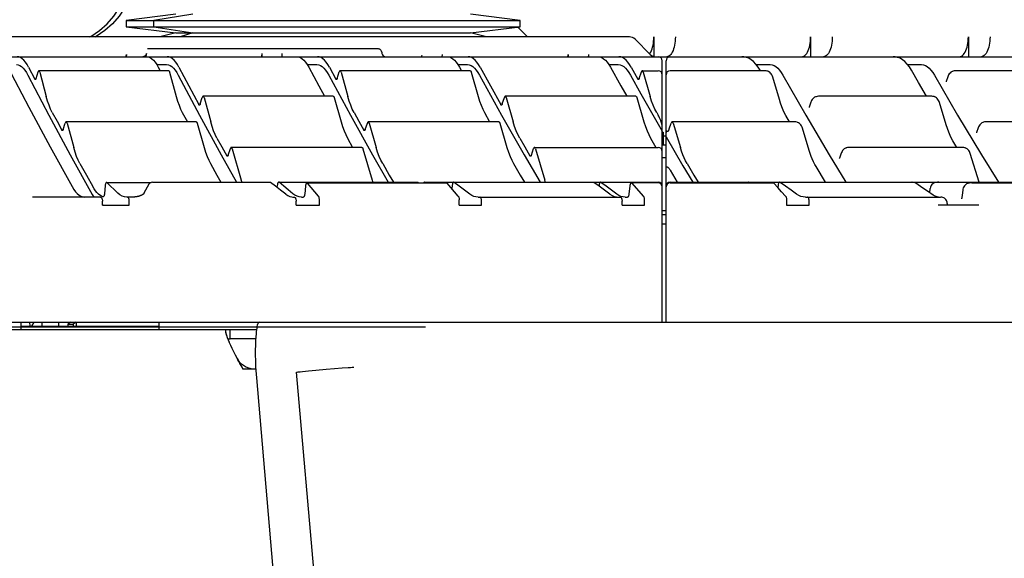
# Model space of a CAD drawing. Units: millimetres. Extents: x 0 to 594, y 0 to 420.
# Drawn here: x 223 to 228, y 235 to 237 of the extents above; entities that cross this region are included whole.
import ezdxf

# ---------------------------------------------------------------- set-up
doc = ezdxf.new("R2010")
doc.units = ezdxf.units.MM
doc.header["$LTSCALE"] = 32.67
doc.linetypes.add('PHANTOM', pattern=[0.8, 0.45, -0.05, 0.1, -0.05, 0.1, -0.05])
doc.layers.get('0').update_dxf_attribs({"linetype": 'CONTINUOUS'})
for name, color, linetype in [('ALL_AXIS', 7, 'CONTINUOUS'), ('ALL_CURVES', 7, 'CONTINUOUS'), ('ALL_FEATURES', 7, 'CONTINUOUS')]:
    doc.layers.add(name, color=color, linetype=linetype)
doc.styles.get("Standard").update_dxf_attribs({"font": 'txt', "width": 0.8})
doc.dimstyles.new('DIMSTYLE_1', dxfattribs={"dimtxt": 3.2, "dimasz": 3, "dimexe": 2.5, "dimexo": 0, "dimgap": 0.8, "dimtad": 1, "dimdec": 3, "dimlfac": 50, "dimdsep": 46, "dimtxsty": 'STANDARD', "dimblk": 'OPEN', "dimblk1": 'OPEN', "dimblk2": 'OPEN', "dimcen": 0.09, "dimadec": 3, "dimazin": 2, "dimtp": 2, "dimtm": 2, "dimtfac": 1, "dimtdec": 3, "dimtofl": 0, "dimtmove": 0, "dimatfit": 3, "dimldrblk": 'OPEN', "dimfxl": 1, "dimtolj": 1, "dimarcsym": 0})
doc.dimstyles.new('DIMSTYLE_2', dxfattribs={"dimtxt": 3.2, "dimasz": 3, "dimexe": 2.5, "dimexo": 0, "dimgap": 0.8, "dimtad": 1, "dimdec": 3, "dimlfac": 50, "dimdsep": 46, "dimtxsty": 'STANDARD', "dimblk": 'OPEN', "dimblk1": 'OPEN', "dimblk2": 'OPEN', "dimcen": 0.09, "dimadec": 3, "dimazin": 2, "dimtp": 1.2, "dimtm": 1.2, "dimtfac": 1, "dimtdec": 3, "dimtofl": 0, "dimtmove": 0, "dimatfit": 3, "dimldrblk": 'OPEN', "dimfxl": 1, "dimtolj": 1, "dimarcsym": 0})

# ---------------------------------------------------------------- blocks, each defined once
blk = doc.blocks.new('_OPEN')
at = {"color": 0, "linetype": 'BYBLOCK'}
for p, q in [((0, 0), (-1, 0.1667)), ((-1, -0.1667), (0, 0)), ((-1, 0), (0, 0))]:
    blk.add_line(p, q, dxfattribs=at)
blk = doc.blocks.new('*D6')
at = {"color": 2, "linetype": 'CONTINUOUS'}
for p, q in [((154.5798, 243.879), (152.8798, 243.879)), ((194.6219, 243.879), (154.5798, 243.879)), ((155.3798, 243.879), (155.3798, 231.2041)), ((155.3798, 218.5291), (155.3798, 231.2041)), ((154.5798, 218.5291), (152.8798, 218.5291)), ((261.8671, 218.5291), (154.5798, 218.5291))]:
    blk.add_line(p, q, dxfattribs=at)
at = {"color": 2, "linetype": 'CONTINUOUS', "xscale": 3, "yscale": 3, "zscale": 3}
for p, rotation in [((155.3798, 243.879), 90), ((155.3798, 218.5291), 270)]:
    blk.add_blockref('_OPEN', p, dxfattribs=dict(at, rotation=rotation))
at = {"color": 2, "linetype": 'CONTINUOUS', "insert": (151.3798, 231.2041), "char_height": 3.2, "width": 3.84, "attachment_point": 2, "rotation": 90, "line_spacing_factor": 0.9}
blk.add_mtext('O', dxfattribs=at)
blk = doc.blocks.new('*D51')
at = {"color": 2, "linetype": 'CONTINUOUS'}
for p, q in [((117.5248, 282.6172), (115.8248, 282.6172)), ((179.3406, 282.6172), (117.5248, 282.6172)), ((118.3248, 282.6172), (118.3248, 250.5732)), ((118.3248, 218.5291), (118.3248, 250.5732)), ((117.5248, 218.5291), (115.8248, 218.5291)), ((231.1161, 218.5291), (117.5248, 218.5291))]:
    blk.add_line(p, q, dxfattribs=at)
at = {"color": 2, "linetype": 'CONTINUOUS', "xscale": 3, "yscale": 3, "zscale": 3}
for p, rotation in [((118.3248, 282.6172), 90), ((118.3248, 218.5291), 270)]:
    blk.add_blockref('_OPEN', p, dxfattribs=dict(at, rotation=rotation))
at = {"color": 2, "linetype": 'CONTINUOUS', "insert": (114.3248, 250.5732), "char_height": 3.2, "width": 3.84, "attachment_point": 2, "rotation": 90, "line_spacing_factor": 0.9}
blk.add_mtext('P', dxfattribs=at)

msp = doc.modelspace()

# ---------------------------------------------------------------- linework, layer by layer
at = {"layer": 'ALL_AXIS', "color": 7, "linetype": 'CONTINUOUS'}
for p, q in [((225.935268, 236.375149), (225.915268, 236.375149)), ((225.935268, 236.355149), (225.915268, 236.355149)), ((223.374465, 235.775149), (223.373819, 235.812149))]:
    msp.add_line(p, q, dxfattribs=at)
at = {"layer": 'ALL_CURVES', "color": 2, "linetype": 'PHANTOM'}
msp.add_line((222.476268, 235.789149), (222.675268, 235.789149), dxfattribs=at)
at = {"layer": 'ALL_CURVES', "color": 40, "linetype": 'CONTINUOUS'}
for p, q in [((222.675268, 235.789149), (224.719508, 235.789149)), ((222.4533, 235.775149), (223.4019, 235.775149)), ((223.710886, 235.764083), (223.710605, 235.767179)), ((223.711285, 235.761509), (223.710886, 235.764083)), ((223.7113, 235.761423), (223.711285, 235.761509)), ((223.714609, 235.775149), (223.865541, 235.775149)), ((223.71941, 235.734231), (223.715742, 235.744733)), ((223.723931, 235.722567), (223.71941, 235.734231)), ((223.724192, 235.721922), (223.723931, 235.722567)), ((223.729553, 235.709141), (223.724192, 235.721922)), ((223.729625, 235.708974), (223.729553, 235.709141)), ((223.73581, 235.69507), (223.729625, 235.708974)), ((223.736074, 235.694491), (223.73581, 235.69507)), ((223.742918, 235.679833), (223.736074, 235.694491)), ((223.743384, 235.678857), (223.742918, 235.679833)), ((223.750869, 235.663479), (223.743384, 235.678857)), ((223.751383, 235.662442), (223.750869, 235.663479)), ((223.759582, 235.646191), (223.751383, 235.662442)), ((223.765685, 235.634404), (223.759582, 235.646191)), ((223.767414, 235.631107), (223.765685, 235.634404)), ((223.772021, 235.62241), (223.767414, 235.631107)), ((223.777028, 235.613088), (223.772021, 235.62241)), ((223.782154, 235.603679), (223.777028, 235.613088)), ((223.787385, 235.594205), (223.782154, 235.603679)), ((223.79271, 235.584688), (223.787385, 235.594205)), ((223.798118, 235.575149), (223.79271, 235.584688)), ((223.862001, 235.575149), (223.798118, 235.575149))]:
    msp.add_line(p, q, dxfattribs=at)
for points in [[(223.710605, 235.767179), (223.710579, 235.768555), (223.710632, 235.769802), (223.710763, 235.77092), (223.710972, 235.771909), (223.71126, 235.772767), (223.711625, 235.773494), (223.712068, 235.774089), (223.712588, 235.774553), (223.713185, 235.774884), (223.713859, 235.775083), (223.714609, 235.775149)], [(223.713013, 235.753879), (223.712816, 235.754629), (223.712627, 235.755367), (223.712447, 235.756092), (223.712274, 235.756804), (223.71211, 235.757503), (223.711955, 235.758189), (223.711807, 235.758862), (223.711668, 235.759522), (223.711537, 235.760169), (223.711415, 235.760803), (223.7113, 235.761423)], [(223.715742, 235.744733), (223.71541, 235.745761), (223.715134, 235.746628), (223.714866, 235.747482), (223.714607, 235.748324), (223.714355, 235.749155), (223.714111, 235.749973), (223.713876, 235.750779), (223.713648, 235.751572), (223.713428, 235.752353), (223.713217, 235.753122), (223.713013, 235.753879)]]:
    msp.add_lwpolyline(points, dxfattribs=at)
at = {"layer": 'ALL_FEATURES', "color": 7, "linetype": 'CONTINUOUS'}
for p, q in [((223.458899, 237.371149), (223.2078, 237.338995)), ((223.2078, 237.338995), (225.198573, 237.338995)), ((223.2078, 237.338995), (223.2078, 237.305623)), ((223.544381, 237.371149), (223.34727, 237.338995)), ((223.34727, 237.305623), (223.34727, 237.338995)), ((225.198573, 237.338995), (224.947474, 237.371149)), ((225.198573, 237.305623), (225.198573, 237.338995)), ((223.2078, 237.305623), (225.198573, 237.305623)), ((223.2078, 237.305623), (223.458899, 237.275149)), ((223.34727, 237.305623), (223.544381, 237.275149)), ((224.947474, 237.275149), (225.198573, 237.305623)), ((225.186285, 237.304132), (225.235268, 237.255149)), ((225.749745, 237.255149), (222.339327, 237.255149)), ((223.024394, 237.255149), (223.029223, 237.257981)), ((223.458899, 237.275149), (223.3779, 237.255149)), ((223.458899, 237.275149), (224.947474, 237.275149)), ((223.544381, 237.275149), (223.480797, 237.255149)), ((225.028473, 237.255149), (224.947474, 237.275149)), ((225.77803, 237.243434), (225.854598, 237.166865)), ((225.872851, 237.255149), (225.872851, 237.156448)), ((226.665357, 237.255149), (226.665357, 237.155149)), ((227.461985, 237.255149), (227.461985, 237.155149)), ((224.47895, 237.195149), (223.31548, 237.195149)), ((222.095268, 237.155149), (231.235268, 237.155149)), ((223.208627, 237.166865), (223.207148, 237.155149)), ((223.308682, 237.167135), (223.306361, 237.16364)), ((223.30645, 237.156199), (223.307061, 237.15688)), ((223.310711, 237.171254), (223.308682, 237.167135)), ((223.310404, 237.167619), (223.310711, 237.171254)), ((223.89225, 237.171676), (223.891875, 237.155103)), ((224.498219, 237.17898), (224.499507, 237.171676)), ((224.700283, 237.161007), (224.699619, 237.155149)), ((225.440716, 237.166865), (225.439462, 237.155149)), ((225.915268, 235.812149), (225.915268, 237.135149)), ((225.935268, 235.812149), (225.935268, 237.135149)), ((225.943824, 237.155872), (225.938664, 237.155149)), ((227.532163, 237.155879), (227.528187, 237.155341)), ((222.714221, 237.102274), (222.745207, 237.042294)), ((223.422162, 237.084253), (222.766324, 237.084253)), ((223.361953, 237.115149), (223.411467, 237.115149)), ((223.369281, 237.102274), (223.37871, 237.084253)), ((224.122199, 237.115149), (224.170898, 237.115149)), ((224.234191, 237.102274), (224.266272, 237.042294)), ((224.945948, 237.084253), (224.288135, 237.084253)), ((224.883577, 237.115149), (224.931433, 237.115149)), ((224.891168, 237.102274), (224.900935, 237.084253)), ((225.646148, 237.115149), (225.693131, 237.115149)), ((225.758743, 237.102274), (225.792001, 237.042294)), ((225.814668, 237.084253), (225.895268, 237.084253)), ((226.433259, 237.084253), (225.955268, 237.084253)), ((226.390874, 237.115149), (226.461492, 237.115149)), ((226.411437, 237.084253), (226.40984, 237.087102)), ((227.155758, 237.115149), (227.225769, 237.115149)), ((227.958198, 237.084253), (227.398944, 237.084253)), ((222.752383, 237.045559), (222.762086, 237.078344)), ((222.770791, 237.077549), (222.803768, 236.954243)), ((223.426696, 237.077549), (223.460166, 236.954243)), ((224.273701, 237.045559), (224.283747, 237.078344)), ((224.29276, 237.077549), (224.326905, 236.954243)), ((224.950645, 237.077549), (224.985321, 236.954243)), ((225.799704, 237.045559), (225.810118, 237.078344)), ((225.819463, 237.077549), (225.854866, 236.954243)), ((226.507527, 236.938872), (226.474538, 237.052218)), ((227.35798, 237.053711), (227.350109, 237.029937)), ((227.350109, 237.029938), (227.349189, 237.027569)), ((223.581451, 236.916367), (223.591505, 236.949152)), ((224.253753, 236.955061), (223.595898, 236.955061)), ((223.600527, 236.948357), (223.634697, 236.825051)), ((224.258453, 236.948357), (224.293146, 236.825051)), ((225.107539, 236.916367), (225.117957, 236.949152)), ((225.782528, 236.955061), (225.122508, 236.955061)), ((225.127304, 236.948357), (225.162712, 236.825051)), ((225.787401, 236.948357), (225.823373, 236.825051)), ((227.275075, 236.955061), (226.706772, 236.955061)), ((226.65794, 236.900741), (226.65702, 236.898371)), ((226.665807, 236.924512), (226.65794, 236.900741)), ((227.3506, 236.810074), (227.316299, 236.923584)), ((223.490945, 236.873038), (223.516479, 236.825869)), ((225.017209, 236.873038), (225.043666, 236.825869)), ((225.887423, 236.873038), (225.895268, 236.859306)), ((226.558915, 236.825869), (226.540061, 236.858363)), ((222.889204, 236.787175), (222.899267, 236.81996)), ((223.561559, 236.825869), (222.903663, 236.825869)), ((222.908296, 236.819165), (222.942491, 236.695859)), ((223.566262, 236.819165), (223.600972, 236.695859)), ((224.415374, 236.787175), (224.425795, 236.81996)), ((225.090376, 236.825869), (224.430347, 236.825869)), ((224.435145, 236.819165), (224.470559, 236.695859)), ((225.095249, 236.819165), (225.131217, 236.695859)), ((225.950929, 236.79029), (225.960719, 236.81996)), ((226.582879, 236.825869), (225.965443, 236.825869)), ((225.970423, 236.819165), (226.00718, 236.695859)), ((226.658381, 236.680874), (226.624104, 236.794383)), ((227.511649, 236.795911), (227.503426, 236.77198)), ((228.112989, 236.825869), (227.552529, 236.825869)), ((224.325046, 236.743846), (224.351509, 236.696677)), ((225.85645, 236.743846), (225.883896, 236.696677)), ((225.915268, 236.773149), (225.920475, 236.773149)), ((225.920475, 236.773149), (225.920475, 236.709149)), ((225.920475, 236.755149), (225.935268, 236.755149)), ((227.503426, 236.77198), (227.502522, 236.76973)), ((223.72321, 236.657983), (223.733634, 236.690768)), ((224.398224, 236.696677), (223.738187, 236.696677)), ((223.742986, 236.689973), (223.788971, 236.530092)), ((224.403097, 236.689973), (224.449789, 236.530092)), ((225.25444, 236.657983), (225.265244, 236.690768)), ((225.269964, 236.696677), (225.895268, 236.696677)), ((225.274937, 236.689973), (225.322599, 236.530092)), ((225.915268, 236.709149), (225.935268, 236.709149)), ((227.430406, 236.696677), (226.860246, 236.696677)), ((227.40422, 236.696677), (227.384305, 236.729735)), ((225.915268, 236.645149), (225.935268, 236.645149)), ((226.811151, 236.642777), (226.810246, 236.640524)), ((226.819364, 236.666703), (226.81115, 236.642776)), ((227.517211, 236.520306), (227.471568, 236.665754)), ((227.528591, 236.658759), (227.613889, 236.520306)), ((226.741063, 236.520306), (226.692614, 236.600534)), ((225.955268, 236.581098), (225.991508, 236.520306)), ((223.101418, 236.504599), (223.097432, 236.461672)), ((223.108121, 236.519423), (223.333786, 236.519423)), ((223.165076, 236.465905), (223.11033, 236.518385)), ((223.322026, 236.509885), (223.297242, 236.464334)), ((223.339582, 236.520306), (223.93516, 236.520306)), ((223.971308, 236.509082), (223.968986, 236.494762)), ((223.977922, 236.520905), (224.679259, 236.520905)), ((224.113656, 236.502477), (224.109397, 236.459973)), ((224.12089, 236.517301), (224.825847, 236.517301)), ((224.178784, 236.450446), (224.123955, 236.515552)), ((224.684797, 236.517301), (224.681415, 236.520046)), ((224.712976, 236.520306), (225.895268, 236.520306)), ((224.717855, 236.517301), (224.715, 236.519529)), ((224.885208, 236.450446), (224.82899, 236.515552)), ((224.854837, 236.505483), (224.853026, 236.487628)), ((225.596392, 236.505483), (225.595928, 236.500962)), ((225.752109, 236.502477), (225.747593, 236.459973)), ((225.895268, 236.517301), (225.759779, 236.517301)), ((225.821167, 236.450446), (225.763029, 236.515552)), ((225.955268, 236.520306), (231.272643, 236.520306)), ((225.955268, 236.517301), (226.47575, 236.517301)), ((226.320799, 236.517301), (226.317727, 236.519529)), ((226.35519, 236.517301), (226.352158, 236.519529)), ((226.500701, 236.505483), (226.499391, 236.49333)), ((227.202039, 236.512176), (227.199975, 236.513528)), ((227.268296, 236.486528), (227.266245, 236.467839)), ((227.47885, 236.517301), (228.091206, 236.517301)), ((223.076761, 236.445149), (222.733889, 236.445149)), ((223.03529, 236.458024), (223.043157, 236.445149)), ((223.090774, 236.446987), (223.090087, 236.447096)), ((223.237284, 236.445149), (223.210107, 236.445149)), ((224.043954, 236.446135), (224.054523, 236.445149)), ((224.048576, 236.445149), (224.055626, 236.445149)), ((224.092709, 236.445149), (224.102182, 236.445149)), ((224.985525, 236.445149), (225.704565, 236.445149)), ((225.728737, 236.445149), (225.739943, 236.445149)), ((226.639536, 236.445149), (227.322197, 236.445149)), ((223.087107, 236.405149), (223.087107, 236.425149)), ((223.087107, 236.407178), (223.089741, 236.406264)), ((223.087107, 236.405149), (223.222891, 236.405149)), ((223.089741, 236.406264), (223.099435, 236.405149)), ((223.222891, 236.405149), (223.222891, 236.425149)), ((224.06582, 236.405149), (224.06582, 236.425149)), ((224.06582, 236.405149), (224.183274, 236.405149)), ((224.183274, 236.405149), (224.183274, 236.432194)), ((224.889812, 236.405149), (224.889812, 236.432194)), ((224.889812, 236.405149), (225.002588, 236.405149)), ((225.002588, 236.405149), (225.002588, 236.425149)), ((225.712584, 236.405149), (225.712584, 236.425149)), ((225.712584, 236.405149), (225.825928, 236.405149)), ((225.825928, 236.405149), (225.825928, 236.432194)), ((226.543695, 236.432194), (226.543695, 236.405149)), ((226.543695, 236.405149), (226.657664, 236.405149)), ((226.657664, 236.405149), (226.657664, 236.425149)), ((227.51492, 236.405149), (227.308743, 236.405149)), ((227.354862, 236.412481), (227.354862, 236.405149)), ((225.935268, 236.309149), (225.915268, 236.309149)), ((222.075268, 235.812149), (243.691622, 235.812149)), ((222.675268, 235.812149), (222.675268, 235.793152)), ((222.718372, 235.812149), (222.719927, 235.793151)), ((222.741405, 235.812149), (222.729664, 235.793151)), ((222.780738, 235.812149), (222.780738, 235.79315)), ((222.866219, 235.793148), (222.866219, 235.812149)), ((222.927611, 235.812149), (222.91191, 235.802846)), ((222.91191, 235.802846), (222.938904, 235.802846)), ((222.91191, 235.802846), (222.91191, 235.793147)), ((222.954605, 235.812149), (222.938904, 235.802846)), ((222.938904, 235.802846), (222.938904, 235.793146)), ((222.955269, 235.812149), (222.955268, 235.793146)), ((220.940983, 235.775149), (223.732131, 235.775149)), ((223.732131, 235.729149), (223.732131, 235.775149)), ((223.863481, 235.753571), (223.86139, 235.722139)), ((223.721382, 235.729149), (223.732131, 235.729149)), ((223.768916, 235.628258), (223.767411, 235.631106)), ((223.774971, 235.618258), (223.768916, 235.628258)), ((223.862001, 235.575149), (223.856918, 235.575149)), ((224.556182, 229.981343), (224.068155, 235.559524)), ((224.097496, 235.563258), (224.127971, 235.566318)), ((224.127971, 235.566318), (224.165663, 235.569867)), ((224.165663, 235.569867), (224.217543, 235.574514)), ((224.217543, 235.574514), (224.260089, 235.578145)), ((224.260089, 235.578145), (224.298571, 235.581248)), ((223.865143, 235.531075), (224.350097, 229.921995))]:
    msp.add_line(p, q, dxfattribs=at)
at = {"layer": 'ALL_FEATURES', "color": 3, "linetype": 'CONTINUOUS'}
for p, q in [((223.051389, 237.255149), (223.056217, 237.257981)), ((222.675268, 235.793152), (223.374151, 235.793136)), ((222.675268, 235.793152), (222.675268, 235.775149)), ((223.861855, 235.729125), (223.732131, 235.729128))]:
    msp.add_line(p, q, dxfattribs=at)
at = {"layer": 'ALL_FEATURES', "color": 2, "linetype": 'PHANTOM'}
for p in [(223.768916, 235.628258), (223.856918, 235.575149)]:
    msp.add_line(p, (223.796975, 235.575149), dxfattribs=at)
at = {"layer": 'ALL_FEATURES', "color": 7, "linetype": 'CONTINUOUS'}
for points in [[(223.029223, 237.257981), (223.071911, 237.286991), (223.110525, 237.321493), (223.1444, 237.360892), (223.172951, 237.404508), (223.195685, 237.451588)], [(225.851915, 237.169548), (225.853333, 237.171438), (225.857333, 237.178309), (225.860849, 237.18592), (225.864041, 237.194583), (225.866722, 237.203769), (225.86891, 237.213391), (225.870657, 237.223672), (225.871889, 237.234153), (225.872614, 237.2447), (225.872851, 237.255149)], [(225.981787, 237.255149), (225.981537, 237.244419), (225.980785, 237.233755), (225.979557, 237.223459), (225.977845, 237.213441), (225.97569, 237.203955), (225.973051, 237.194878), (225.969918, 237.186321), (225.966485, 237.178809), (225.962577, 237.171988), (225.958257, 237.16611), (225.95371, 237.161462), (225.948846, 237.157992), (225.943824, 237.155872)], [(226.621509, 237.155149), (226.626558, 237.155819), (226.631576, 237.157835), (226.636431, 237.161145), (226.641038, 237.165656), (226.645484, 237.171475), (226.649564, 237.178362), (226.653146, 237.185979), (226.6564, 237.194653), (226.659127, 237.203839), (226.661352, 237.213453), (226.663129, 237.223729), (226.664381, 237.234197), (226.665118, 237.244724), (226.665357, 237.255149)], [(226.774631, 237.255149), (226.774377, 237.244436), (226.773613, 237.233788), (226.772365, 237.223508), (226.770625, 237.213501), (226.768434, 237.204027), (226.765749, 237.194953), (226.762559, 237.186388), (226.759064, 237.178875), (226.755082, 237.172044), (226.750675, 237.166149), (226.746036, 237.161488), (226.741068, 237.158004), (226.735938, 237.155876), (226.730665, 237.155149)], [(227.417261, 237.155149), (227.422418, 237.15582), (227.427543, 237.157842), (227.4325, 237.161161), (227.437202, 237.165681), (227.441742, 237.171515), (227.445906, 237.178417), (227.449556, 237.186041), (227.452874, 237.194728), (227.455651, 237.203914), (227.457913, 237.213518), (227.459722, 237.223788), (227.460994, 237.234243), (227.461742, 237.244749), (227.461985, 237.255149)], [(227.571618, 237.255149), (227.57136, 237.244455), (227.570583, 237.233822), (227.569314, 237.22356), (227.567544, 237.213563), (227.565316, 237.204102), (227.562585, 237.195032), (227.559333, 237.186459), (227.555776, 237.178945), (227.551717, 237.172103), (227.547218, 237.166191), (227.542482, 237.161515), (227.537405, 237.158017), (227.532163, 237.155879)], [(224.498219, 237.17898), (224.497287, 237.182409), (224.495833, 237.185472), (224.493873, 237.188238), (224.491464, 237.190624), (224.48868, 237.192559), (224.485604, 237.193983), (224.482328, 237.194856), (224.47895, 237.195149)], [(222.714221, 237.102274), (222.70653, 237.115988), (222.698544, 237.127783), (222.690331, 237.137543), (222.681952, 237.145192), (222.673422, 237.15071), (222.664801, 237.154039), (222.656163, 237.155149)], [(223.205049, 237.155149), (223.20572, 237.155501), (223.206372, 237.156535), (223.206994, 237.158213), (223.207594, 237.160568), (223.208141, 237.163476), (223.208627, 237.166865)], [(223.301331, 237.158623), (223.2988, 237.157027), (223.296326, 237.155955), (223.293926, 237.155345), (223.291603, 237.155149)], [(223.306361, 237.16364), (223.303875, 237.160809), (223.301331, 237.158623)], [(223.304205, 237.155149), (223.30503, 237.155288), (223.305776, 237.155656), (223.30645, 237.156199)], [(223.307061, 237.15688), (223.307619, 237.157676), (223.308126, 237.158566), (223.308587, 237.159535), (223.309005, 237.160571), (223.309383, 237.16167), (223.309726, 237.162833)], [(223.309726, 237.162833), (223.309867, 237.163425), (223.30999, 237.164081), (223.3101, 237.164802), (223.310204, 237.16561), (223.310305, 237.166538), (223.310404, 237.167619)], [(223.310359, 237.155149), (223.319126, 237.154039), (223.327876, 237.150709), (223.336534, 237.145191), (223.345037, 237.137541), (223.353372, 237.127781), (223.361476, 237.115986), (223.369281, 237.102274)], [(223.473663, 237.102274), (223.46584, 237.115986), (223.457717, 237.12778), (223.449362, 237.13754), (223.440838, 237.14519), (223.43216, 237.150709), (223.423389, 237.154039), (223.414601, 237.155149)], [(223.89225, 237.171676), (223.892155, 237.168782), (223.892004, 237.165998), (223.891801, 237.163414), (223.89155, 237.161067), (223.891255, 237.159023), (223.890926, 237.157369), (223.890576, 237.156153), (223.89021, 237.155403), (223.88984, 237.155149)], [(223.993417, 237.155149), (223.993837, 237.155404), (223.994245, 237.156156), (223.994627, 237.157374), (223.99498, 237.15903), (223.995292, 237.161074), (223.995554, 237.16342), (223.995763, 237.166002), (223.995917, 237.168784), (223.996014, 237.171676)], [(224.069699, 237.155149), (224.078621, 237.154039), (224.087525, 237.150708), (224.096336, 237.145189), (224.104989, 237.137538), (224.11347, 237.127778), (224.121716, 237.115984), (224.129657, 237.102274)], [(224.234191, 237.102274), (224.226232, 237.115983), (224.217966, 237.127777), (224.209464, 237.137537), (224.20079, 237.145188), (224.191958, 237.150708), (224.183032, 237.154039), (224.174088, 237.155149)], [(224.700283, 237.161007), (224.700017, 237.158996), (224.699716, 237.157358), (224.699387, 237.156147), (224.699039, 237.155401), (224.698679, 237.155149)], [(224.804064, 237.166865), (224.80363, 237.163471), (224.803144, 237.160562), (224.80261, 237.158211), (224.802057, 237.156533), (224.801477, 237.1555), (224.800881, 237.155149)], [(224.830135, 237.155149), (224.839219, 237.154038), (224.848284, 237.150707), (224.857253, 237.145187), (224.866061, 237.137535), (224.874694, 237.127774), (224.883087, 237.115981), (224.891168, 237.102274)], [(224.995864, 237.102274), (224.987762, 237.115981), (224.979349, 237.127774), (224.970695, 237.137534), (224.961864, 237.145186), (224.952873, 237.150707), (224.943786, 237.154038), (224.93468, 237.155149)], [(225.437682, 237.155149), (225.43825, 237.1555), (225.438803, 237.156532), (225.439331, 237.158211), (225.439839, 237.160562), (225.440303, 237.16347), (225.440716, 237.166865)], [(225.543636, 237.166865), (225.543226, 237.163469), (225.542766, 237.160561), (225.542261, 237.15821), (225.541737, 237.156532), (225.541189, 237.1555), (225.540625, 237.155149)], [(225.591729, 237.155149), (225.60098, 237.154038), (225.610211, 237.150706), (225.619345, 237.145184), (225.628314, 237.137532), (225.637105, 237.127771), (225.64565, 237.115979), (225.653878, 237.102274)], [(225.758743, 237.102274), (225.750491, 237.115983), (225.741922, 237.127778), (225.733104, 237.137543), (225.724102, 237.1452), (225.714946, 237.150716), (225.705708, 237.154039), (225.696438, 237.155149)], [(226.409841, 237.087099), (226.39997, 237.103153), (226.388466, 237.118326), (226.376485, 237.130721), (226.364457, 237.140205), (226.352522, 237.14709), (226.340568, 237.151763), (226.328475, 237.154428), (226.318035, 237.155149)], [(227.17485, 237.08738), (227.164936, 237.103225), (227.153312, 237.118327), (227.141171, 237.130723), (227.128967, 237.140226), (227.116871, 237.14712), (227.104784, 237.151786), (227.0926, 237.154436), (227.08212, 237.155149)], [(222.609984, 237.102274), (222.715139, 236.900316), (222.823049, 236.698894), (222.9337, 236.498024)], [(222.653082, 237.115149), (222.661712, 237.114039), (222.670325, 237.11071), (222.678848, 237.105192), (222.687219, 237.097543), (222.695425, 237.087783), (222.703404, 237.075988), (222.711088, 237.062274)], [(222.766324, 237.084253), (222.76553, 237.084076), (222.764577, 237.083379), (222.763668, 237.082167), (222.762825, 237.080462), (222.762086, 237.078344)], [(222.770791, 237.077549), (222.770098, 237.079767), (222.769296, 237.081606), (222.768417, 237.082987), (222.767478, 237.083877), (222.766506, 237.084244), (222.766324, 237.084253)], [(223.411467, 237.115149), (223.420247, 237.114039), (223.42901, 237.110709), (223.43768, 237.105191), (223.446196, 237.09754), (223.454544, 237.08778), (223.46266, 237.075986), (223.470476, 237.062274)], [(223.422162, 237.084253), (223.422315, 237.084247), (223.423302, 237.083897), (223.424257, 237.083023), (223.425156, 237.081649), (223.425981, 237.079797), (223.426696, 237.077549)], [(223.473663, 237.102274), (223.523531, 237.007627), (223.574015, 236.913102)], [(224.129657, 237.102274), (224.180284, 237.007625), (224.208785, 236.955061)], [(224.170898, 237.115149), (224.179834, 237.114039), (224.188752, 237.110708), (224.197576, 237.105189), (224.206243, 237.097538), (224.214737, 237.087777), (224.222995, 237.075983), (224.230948, 237.062274)], [(224.288135, 237.084253), (224.287313, 237.084076), (224.286325, 237.083378), (224.285384, 237.082165), (224.284511, 237.080461), (224.283747, 237.078344)], [(224.29276, 237.077549), (224.292043, 237.079765), (224.291214, 237.081604), (224.290304, 237.082985), (224.289331, 237.083876), (224.288324, 237.084244), (224.288135, 237.084253)], [(224.931433, 237.115149), (224.940531, 237.114038), (224.94961, 237.110707), (224.958593, 237.105186), (224.967415, 237.097535), (224.976062, 237.087774), (224.984468, 237.075981), (224.992562, 237.062274)], [(224.945948, 237.084253), (224.946107, 237.084247), (224.94713, 237.083896), (224.94812, 237.083021), (224.949051, 237.081647), (224.949905, 237.079795), (224.950645, 237.077549)], [(224.995864, 237.102274), (225.04753, 237.007623), (225.099833, 236.913102)], [(225.653878, 237.102274), (225.706362, 237.007621), (225.735907, 236.955061)], [(225.693131, 237.115149), (225.702394, 237.114039), (225.711625, 237.110715), (225.720769, 237.1052), (225.729764, 237.097543), (225.738575, 237.087777), (225.747137, 237.075983), (225.755381, 237.062274)], [(225.814668, 237.084253), (225.813794, 237.084066), (225.812767, 237.083354), (225.811796, 237.082135), (225.810902, 237.08044), (225.810118, 237.078344)], [(225.819463, 237.077549), (225.818718, 237.079771), (225.817855, 237.081613), (225.816907, 237.082997), (225.815895, 237.083884), (225.814847, 237.084245), (225.814668, 237.084253)], [(226.448686, 237.081752), (226.446359, 237.08247), (226.441032, 237.083637), (226.435571, 237.084199), (226.433259, 237.084253)], [(226.461492, 237.115149), (226.470938, 237.114038), (226.480366, 237.110705), (226.489693, 237.105182), (226.498852, 237.097528), (226.507827, 237.087767), (226.516551, 237.075976), (226.524951, 237.062274)], [(227.251093, 236.955061), (227.210629, 237.024955), (227.174848, 237.087383)], [(227.225769, 237.115149), (227.235398, 237.114037), (227.245006, 237.110703), (227.254511, 237.105179), (227.263845, 237.097524), (227.272992, 237.087763), (227.281882, 237.075973), (227.29044, 237.062274)], [(227.398944, 237.084253), (227.396486, 237.08419), (227.390822, 237.083563), (227.385313, 237.08227), (227.38287, 237.081461)], [(222.711088, 237.062274), (222.8164, 236.860314), (222.924471, 236.658892), (223.03529, 236.458024)], [(222.74816, 237.03965), (222.747996, 237.039658), (222.747026, 237.040018), (222.746086, 237.040908), (222.745207, 237.042294)], [(222.752383, 237.045559), (222.751655, 237.043462), (222.75083, 237.041777), (222.749929, 237.040554), (222.748974, 237.039838), (222.74816, 237.03965)], [(223.470476, 237.062274), (223.577627, 236.860295), (223.687583, 236.658873), (223.765372, 236.520306)], [(224.230948, 237.062274), (224.340005, 236.860275), (224.451918, 236.658853), (224.530744, 236.520905)], [(224.269329, 237.03965), (224.26916, 237.039658), (224.268154, 237.040018), (224.267181, 237.040908), (224.266272, 237.042294)], [(224.273701, 237.045559), (224.272948, 237.043464), (224.272095, 237.041779), (224.271161, 237.040555), (224.270172, 237.039838), (224.269329, 237.03965)], [(224.992562, 237.062274), (225.103599, 236.860254), (225.217542, 236.658831), (225.298141, 236.520306)], [(225.755381, 237.062274), (225.808025, 236.967488), (225.861321, 236.872836), (225.915268, 236.778321)], [(225.795171, 237.03965), (225.794993, 237.039658), (225.793951, 237.040019), (225.792943, 237.040909), (225.792001, 237.042294)], [(225.799704, 237.045559), (225.798922, 237.043462), (225.798035, 237.041774), (225.797067, 237.040552), (225.796043, 237.039837), (225.795171, 237.03965)], [(226.474539, 237.052216), (226.472666, 237.057617), (226.469896, 237.063368), (226.466584, 237.068445), (226.46281, 237.072814), (226.458663, 237.076441), (226.454242, 237.079306), (226.449633, 237.081416), (226.448686, 237.081752)], [(226.524951, 237.062274), (226.640264, 236.860207), (226.758592, 236.658784), (226.84228, 236.520306)], [(227.29044, 237.062274), (227.40798, 236.860182), (227.528591, 236.658759)], [(227.38287, 237.081461), (227.382058, 237.081155), (227.37764, 237.079054), (227.373398, 237.076258), (227.369403, 237.072762), (227.365737, 237.068577), (227.36248, 237.063727), (227.359703, 237.058235), (227.35798, 237.05371)], [(222.834093, 236.873038), (222.825714, 236.890346), (222.817839, 236.909755), (222.81051, 236.93111), (222.803768, 236.954243)], [(223.460166, 236.954243), (223.467008, 236.931114), (223.474446, 236.90976), (223.482439, 236.89035), (223.490945, 236.873038)], [(223.595898, 236.955061), (223.595075, 236.954884), (223.594086, 236.954186), (223.593144, 236.952973), (223.592271, 236.951269), (223.591505, 236.949152)], [(223.600527, 236.948357), (223.599809, 236.950573), (223.598979, 236.952412), (223.598068, 236.953793), (223.597094, 236.954684), (223.596087, 236.955052), (223.595898, 236.955061)], [(224.253753, 236.955061), (224.253912, 236.955055), (224.254936, 236.954704), (224.255926, 236.953829), (224.256858, 236.952455), (224.257713, 236.950603), (224.258453, 236.948357)], [(224.358305, 236.873038), (224.349625, 236.890354), (224.34147, 236.909767), (224.333883, 236.93112), (224.326905, 236.954243)], [(224.985321, 236.954243), (224.992406, 236.931124), (225.00011, 236.909772), (225.008393, 236.890358), (225.017209, 236.873038)], [(225.122508, 236.955061), (225.121655, 236.954884), (225.12063, 236.954185), (225.119653, 236.952972), (225.118749, 236.951267), (225.117957, 236.949152)], [(225.127304, 236.948357), (225.126561, 236.950571), (225.125702, 236.952409), (225.124758, 236.953791), (225.123749, 236.954683), (225.122704, 236.955052), (225.122508, 236.955061)], [(225.782528, 236.955061), (225.782693, 236.955055), (225.783755, 236.954704), (225.784783, 236.953828), (225.785749, 236.952452), (225.786634, 236.9506), (225.787401, 236.948357)], [(225.887423, 236.873038), (225.87842, 236.890363), (225.869962, 236.909779), (225.862097, 236.931131), (225.854866, 236.954243)], [(226.54006, 236.858364), (226.53373, 236.870087), (226.526701, 236.88506), (226.519819, 236.90196), (226.513174, 236.920711), (226.507527, 236.938872)], [(226.690704, 236.952271), (226.68989, 236.951964), (226.685471, 236.949863), (226.681228, 236.947067), (226.677233, 236.943571), (226.673566, 236.939385), (226.670308, 236.934533), (226.66753, 236.92904), (226.665807, 236.924512)], [(226.706772, 236.955061), (226.704315, 236.954998), (226.698653, 236.954371), (226.693146, 236.95308), (226.690703, 236.952271)], [(227.291034, 236.952383), (227.288589, 236.953165), (227.283133, 236.9544), (227.277532, 236.955), (227.275075, 236.955061)], [(227.316299, 236.923583), (227.314466, 236.92873), (227.311725, 236.934345), (227.308468, 236.939303), (227.304771, 236.943576), (227.30072, 236.947133), (227.296403, 236.949962), (227.291901, 236.952065), (227.291034, 236.952383)], [(223.577075, 236.910458), (223.576905, 236.910466), (223.575899, 236.910826), (223.574925, 236.911716), (223.574015, 236.913102)], [(223.581451, 236.916367), (223.580697, 236.914272), (223.579843, 236.912587), (223.578909, 236.911363), (223.577919, 236.910646), (223.577075, 236.910458)], [(225.103004, 236.910458), (225.102829, 236.910466), (225.101786, 236.910826), (225.100777, 236.911716), (225.099833, 236.913102)], [(225.107539, 236.916367), (225.106758, 236.914274), (225.105874, 236.912589), (225.104906, 236.911365), (225.10388, 236.910647), (225.103004, 236.910458)], [(222.834093, 236.873038), (222.857859, 236.828461), (222.881761, 236.78391)], [(224.358305, 236.873038), (224.382916, 236.82846), (224.407666, 236.78391)], [(225.915268, 236.801367), (225.915213, 236.803165), (225.915052, 236.805122), (225.914792, 236.80719), (225.914442, 236.809358), (225.914007, 236.811614), (225.913495, 236.813938), (225.912916, 236.816305), (225.912269, 236.818726), (225.911547, 236.821235), (225.91074, 236.823855), (225.909839, 236.826609), (225.908832, 236.829513), (225.907708, 236.832582), (225.906456, 236.835823), (225.905065, 236.839238), (225.903523, 236.842827), (225.901805, 236.846617), (225.899878, 236.850627), (225.89771, 236.854863), (225.895268, 236.859306)], [(222.884824, 236.781266), (222.884654, 236.781274), (222.883647, 236.781634), (222.882672, 236.782524), (222.881761, 236.78391)], [(222.889204, 236.787175), (222.888449, 236.78508), (222.887595, 236.783395), (222.88666, 236.782171), (222.885669, 236.781454), (222.884824, 236.781266)], [(222.903663, 236.825869), (222.902839, 236.825692), (222.90185, 236.824994), (222.900907, 236.823781), (222.900033, 236.822076), (222.899267, 236.81996)], [(222.908296, 236.819165), (222.907577, 236.821381), (222.906747, 236.82322), (222.905835, 236.824601), (222.904861, 236.825492), (222.903852, 236.82586), (222.903663, 236.825869)], [(223.561559, 236.825869), (223.561719, 236.825863), (223.562743, 236.825512), (223.563734, 236.824637), (223.564666, 236.823263), (223.565521, 236.821411), (223.566262, 236.819165)], [(223.666116, 236.743846), (223.657432, 236.761162), (223.649271, 236.780575), (223.64168, 236.801928), (223.634697, 236.825051)], [(224.293146, 236.825051), (224.300234, 236.801933), (224.307941, 236.78058), (224.316227, 236.761166), (224.325046, 236.743846)], [(224.410838, 236.781266), (224.410663, 236.781274), (224.409619, 236.781634), (224.40861, 236.782524), (224.407666, 236.78391)], [(224.415374, 236.787175), (224.414593, 236.785082), (224.413708, 236.783397), (224.41274, 236.782173), (224.411714, 236.781455), (224.410838, 236.781266)], [(224.430347, 236.825869), (224.429494, 236.825692), (224.428469, 236.824993), (224.427492, 236.82378), (224.426588, 236.822075), (224.425795, 236.81996)], [(224.435145, 236.819165), (224.434402, 236.821379), (224.433542, 236.823217), (224.432598, 236.824599), (224.431589, 236.825491), (224.430544, 236.82586), (224.430347, 236.825869)], [(225.090376, 236.825869), (225.090541, 236.825863), (225.091603, 236.825512), (225.092631, 236.824636), (225.093597, 236.82326), (225.094482, 236.821408), (225.095249, 236.819165)], [(225.195271, 236.743846), (225.186267, 236.761171), (225.17781, 236.780587), (225.169944, 236.801939), (225.162712, 236.825051)], [(225.823373, 236.825051), (225.830718, 236.801943), (225.838708, 236.780593), (225.847301, 236.761175), (225.85645, 236.743846)], [(225.945196, 236.778547), (225.946003, 236.779124), (225.947226, 236.78046), (225.948392, 236.782364), (225.949424, 236.78474), (225.950268, 236.787413), (225.950929, 236.79029)], [(225.965443, 236.825869), (225.964558, 236.825691), (225.963493, 236.824992), (225.962478, 236.823778), (225.96154, 236.822072), (225.960719, 236.81996)], [(225.970423, 236.819165), (225.969652, 236.821377), (225.968761, 236.823215), (225.967782, 236.824597), (225.966733, 236.825491), (225.965648, 236.82586), (225.965443, 236.825869)], [(226.59883, 236.823194), (226.596386, 236.823975), (226.590933, 236.825209), (226.585334, 236.825808), (226.582879, 236.825869)], [(226.624104, 236.794382), (226.622271, 236.799533), (226.619529, 236.80515), (226.616271, 236.81011), (226.612573, 236.814384), (226.60852, 236.817943), (226.604202, 236.820772), (226.599697, 236.822876), (226.598829, 236.823194)], [(227.384304, 236.729737), (227.377726, 236.741473), (227.370438, 236.756434), (227.363311, 236.7733), (227.356436, 236.791992), (227.3506, 236.810073)], [(227.535912, 236.822884), (227.535182, 236.822599), (227.530874, 236.820508), (227.526741, 236.817755), (227.522845, 236.814332), (227.519261, 236.810249), (227.516063, 236.805524), (227.513318, 236.800175), (227.511649, 236.795912)], [(227.552529, 236.825869), (227.54992, 236.825799), (227.544113, 236.825129), (227.538474, 236.823762), (227.535912, 236.822884)], [(223.666116, 236.743846), (223.690739, 236.699268), (223.7155, 236.654718)], [(225.195271, 236.743846), (225.220789, 236.699267), (225.24645, 236.654718)], [(225.939964, 236.779054), (225.939111, 236.779276), (225.938333, 236.779299), (225.937628, 236.779119), (225.937004, 236.77873), (225.936472, 236.778135), (225.936036, 236.777341), (225.935703, 236.776372), (225.935465, 236.775232), (225.935318, 236.773884), (225.935268, 236.772344)], [(225.935268, 236.749298), (226.020337, 236.603493), (226.069869, 236.520306)], [(225.939964, 236.779054), (225.941714, 236.77826), (225.942614, 236.778025), (225.943637, 236.778007), (225.944787, 236.778333), (225.945196, 236.778547)], [(222.973929, 236.614654), (222.965239, 236.63197), (222.957074, 236.651383), (222.949478, 236.672736), (222.942491, 236.695859)], [(223.600972, 236.695859), (223.608063, 236.672741), (223.615774, 236.651387), (223.624062, 236.631973), (223.632883, 236.614654)], [(223.738187, 236.696677), (223.737334, 236.6965), (223.736308, 236.695801), (223.735331, 236.694587), (223.734427, 236.692883), (223.733634, 236.690768)], [(223.742986, 236.689973), (223.742243, 236.692187), (223.741383, 236.694025), (223.740439, 236.695407), (223.739429, 236.696299), (223.738384, 236.696668), (223.738187, 236.696677)], [(224.398224, 236.696677), (224.398389, 236.696671), (224.399451, 236.69632), (224.400479, 236.695443), (224.401444, 236.694068), (224.40233, 236.692216), (224.403097, 236.689973)], [(224.503119, 236.614654), (224.494119, 236.631972), (224.485662, 236.651384), (224.477794, 236.672741), (224.470559, 236.695859)], [(225.131217, 236.695859), (225.138561, 236.672751), (225.14655, 236.651401), (225.15514, 236.631983), (225.164287, 236.614654)], [(225.269964, 236.696677), (225.269087, 236.696503), (225.268021, 236.695805), (225.267007, 236.694593), (225.266068, 236.692886), (225.265244, 236.690768)], [(225.274937, 236.689973), (225.274171, 236.692178), (225.273287, 236.694005), (225.27231, 236.695393), (225.271263, 236.696292), (225.270177, 236.696667), (225.269964, 236.696677)], [(226.040977, 236.614654), (226.033453, 236.628348), (226.026285, 236.643405), (226.019507, 236.659722), (226.013128, 236.677246), (226.00718, 236.695859)], [(226.843644, 236.693697), (226.842911, 236.693412), (226.838601, 236.69132), (226.834464, 236.688566), (226.830566, 236.685142), (226.82698, 236.681055), (226.82378, 236.676327), (226.821034, 236.670974), (226.819364, 236.666703)], [(226.860246, 236.696677), (226.85764, 236.696607), (226.851837, 236.695938), (226.846202, 236.694574), (226.843644, 236.693697)], [(227.446897, 236.693815), (227.444335, 236.694663), (227.438752, 236.695969), (227.43301, 236.696609), (227.430406, 236.696677)], [(227.471568, 236.665753), (227.469779, 236.670648), (227.467068, 236.676127), (227.463867, 236.680967), (227.460249, 236.685143), (227.456293, 236.688631), (227.45208, 236.691421), (227.447683, 236.693518), (227.446896, 236.693815)], [(223.718673, 236.652074), (223.718498, 236.652082), (223.717454, 236.652442), (223.716444, 236.653332), (223.7155, 236.654718)], [(223.72321, 236.657983), (223.722429, 236.655891), (223.721545, 236.654206), (223.720576, 236.652982), (223.719549, 236.652263), (223.718673, 236.652074)], [(225.249738, 236.652074), (225.249557, 236.652082), (225.248475, 236.652442), (225.247428, 236.653332), (225.24645, 236.654718)], [(225.25444, 236.657983), (225.253632, 236.655892), (225.252716, 236.654208), (225.251712, 236.652982), (225.250647, 236.652263), (225.249738, 236.652074)], [(226.673523, 236.638053), (226.668514, 236.650789), (226.662972, 236.666455), (226.658381, 236.680873)], [(226.692612, 236.600538), (226.686732, 236.61078), (226.67971, 236.624335), (226.673526, 236.638044)], [(222.973929, 236.614654), (223.006198, 236.556316), (223.038699, 236.498024)], [(223.632883, 236.614654), (223.66564, 236.556315), (223.686021, 236.520306)], [(224.503119, 236.614654), (224.536543, 236.556314), (224.556993, 236.520905)], [(225.164287, 236.614654), (225.198236, 236.556313), (225.219358, 236.520306)], [(225.935268, 236.591826), (225.935318, 236.593373), (225.935465, 236.594722), (225.935701, 236.595864), (225.936026, 236.596829), (225.936447, 236.597627), (225.936965, 236.598244), (225.937564, 236.598662), (225.938243, 236.598886), (225.938973, 236.59892), (225.939736, 236.598786), (225.940539, 236.5985), (225.941399, 236.59806), (225.942331, 236.597456), (225.943348, 236.596668), (225.944462, 236.595673), (225.945683, 236.594445), (225.947017, 236.59296), (225.948448, 236.591216), (225.949969, 236.589207), (225.951599, 236.586892), (225.953358, 236.584211), (225.955268, 236.581098)], [(226.040977, 236.614654), (226.075674, 236.556312), (226.097261, 236.520306)], [(222.9337, 236.498024), (222.94205, 236.484338), (222.950762, 236.472553), (222.959769, 236.462792), (222.969005, 236.455134), (222.97846, 236.449604), (222.988066, 236.446264), (222.997745, 236.445149)], [(223.090087, 236.447096), (223.082304, 236.450209), (223.074624, 236.45476), (223.067079, 236.460719), (223.059687, 236.468064), (223.052468, 236.476768), (223.04546, 236.486778), (223.038699, 236.498024)], [(223.108121, 236.519423), (223.106848, 236.519084), (223.10572, 236.51819), (223.104671, 236.516778), (223.103734, 236.514924), (223.102935, 236.512715), (223.102277, 236.510213), (223.101767, 236.507468), (223.101418, 236.504599)], [(223.11033, 236.518385), (223.109193, 236.519184), (223.108121, 236.519423)], [(223.79226, 236.520306), (223.790782, 236.524315), (223.788971, 236.530092)], [(223.93516, 236.520306), (223.935998, 236.520176), (223.937187, 236.519529)], [(224.013079, 236.46069), (223.98766, 236.480285), (223.962362, 236.499898), (223.937187, 236.519529)], [(223.977922, 236.520904), (223.977649, 236.520891), (223.976456, 236.520492), (223.97531, 236.519562), (223.974249, 236.518149), (223.973306, 236.516326), (223.972497, 236.514169), (223.971826, 236.511721), (223.971308, 236.509082)], [(223.980025, 236.520046), (223.978853, 236.520739), (223.977922, 236.520904)], [(224.049746, 236.46232), (224.0264, 236.481546), (224.003159, 236.500788), (223.980025, 236.520046)], [(224.12089, 236.5173), (224.120382, 236.517255), (224.11917, 236.516767), (224.118013, 236.515768), (224.116947, 236.514307), (224.116004, 236.512462), (224.1152, 236.510306), (224.114531, 236.507868), (224.114013, 236.505223), (224.113656, 236.502477)], [(224.123955, 236.515552), (224.122815, 236.51663), (224.121611, 236.517208), (224.12089, 236.5173)], [(224.449789, 236.530092), (224.451628, 236.524316), (224.452905, 236.520905)], [(224.679259, 236.520904), (224.680212, 236.52074), (224.681415, 236.520046)], [(224.712976, 236.520306), (224.712597, 236.52028), (224.711397, 236.519837), (224.710249, 236.51887), (224.709185, 236.517422), (224.709123, 236.517301)], [(224.715, 236.519529), (224.713814, 236.520175), (224.712976, 236.520306)], [(224.825847, 236.5173), (224.826582, 236.517209), (224.827819, 236.516631), (224.82899, 236.515552)], [(224.86216, 236.520306), (224.861762, 236.520279), (224.860518, 236.519832), (224.859329, 236.51886), (224.858228, 236.517408), (224.85725, 236.515548), (224.856418, 236.513366), (224.855734, 236.510919), (224.855203, 236.508255), (224.854837, 236.505483)], [(224.864255, 236.519529), (224.863024, 236.520176), (224.86216, 236.520306)], [(224.942691, 236.46069), (224.91642, 236.480284), (224.890275, 236.499897), (224.864255, 236.519529)], [(225.326009, 236.520306), (225.324476, 236.524318), (225.322599, 236.530092)], [(225.568536, 236.520306), (225.569419, 236.520177), (225.570684, 236.519529)], [(225.651142, 236.46069), (225.624195, 236.480283), (225.597376, 236.499896), (225.570684, 236.519529)], [(225.603806, 236.520306), (225.603404, 236.520279), (225.602141, 236.51983), (225.600935, 236.518856), (225.599822, 236.517403), (225.598834, 236.515546), (225.597992, 236.513366), (225.597299, 236.510917), (225.596762, 236.508253), (225.596392, 236.505483)], [(225.605928, 236.519529), (225.60468, 236.520177), (225.603806, 236.520306)], [(225.685356, 236.46069), (225.658752, 236.480283), (225.632276, 236.499897), (225.605928, 236.519529)], [(225.759779, 236.5173), (225.759229, 236.517253), (225.757939, 236.516757), (225.756716, 236.515754), (225.755591, 236.514295), (225.754591, 236.512444), (225.753735, 236.510274), (225.753028, 236.507833), (225.752484, 236.505201), (225.752109, 236.502477)], [(225.763029, 236.515552), (225.761818, 236.516631), (225.760537, 236.517209), (225.759779, 236.5173)], [(226.315548, 236.520306), (226.316443, 236.520177), (226.317727, 236.519529)], [(226.350007, 236.520305), (226.349595, 236.520278), (226.348316, 236.519828), (226.347094, 236.518853), (226.345964, 236.517396), (226.345912, 236.517301)], [(226.352158, 236.519529), (226.350892, 236.520177), (226.350007, 236.520305)], [(226.47575, 236.5173), (226.476524, 236.51721), (226.477842, 236.516633), (226.479089, 236.515552)], [(226.538805, 236.450446), (226.518834, 236.472131), (226.498929, 236.493834), (226.479089, 236.515552)], [(226.508479, 236.520305), (226.508046, 236.520277), (226.506719, 236.519823), (226.505453, 236.518842), (226.504285, 236.517381), (226.503249, 236.515517), (226.502369, 236.513336), (226.501646, 236.510893), (226.501087, 236.508239), (226.500701, 236.505483)], [(226.510705, 236.519529), (226.509392, 236.520178), (226.508479, 236.520305)], [(226.59403, 236.46069), (226.566124, 236.480282), (226.538349, 236.499895), (226.510705, 236.519529)], [(227.199976, 236.513527), (227.198362, 236.514475), (227.193561, 236.516798), (227.188479, 236.518558), (227.183184, 236.519723), (227.177747, 236.520267), (227.175844, 236.520306)], [(227.284586, 236.455264), (227.256508, 236.474515), (227.227437, 236.494563), (227.202037, 236.512177)], [(227.296393, 236.518902), (227.295094, 236.518636), (227.290402, 236.517207), (227.285964, 236.51509), (227.281845, 236.512297), (227.278109, 236.508841), (227.274843, 236.504751), (227.272124, 236.500058), (227.270027, 236.49479), (227.268638, 236.488998), (227.268296, 236.486527)], [(227.312437, 236.520306), (227.31083, 236.520292), (227.306714, 236.520132), (227.30254, 236.519784), (227.29838, 236.519239), (227.296391, 236.518901)], [(227.458909, 236.514343), (227.457939, 236.51402), (227.453431, 236.51204), (227.449196, 236.50934), (227.445299, 236.505911), (227.441819, 236.501741), (227.438868, 236.496857), (227.436556, 236.491317), (227.434969, 236.48517), (227.434459, 236.48175)], [(227.47885, 236.5173), (227.476582, 236.517263), (227.471589, 236.516921), (227.466545, 236.516207), (227.461546, 236.515105), (227.458906, 236.514342)], [(223.076761, 236.445149), (223.078657, 236.44481), (223.08035, 236.443907), (223.081836, 236.442577), (223.083126, 236.440914), (223.084227, 236.438994), (223.085131, 236.436903), (223.085853, 236.434693), (223.086409, 236.432368), (223.086807, 236.429932), (223.087035, 236.427498), (223.087107, 236.425149)], [(223.097432, 236.461672), (223.097099, 236.458914), (223.09662, 236.456282), (223.096005, 236.453867), (223.095254, 236.451708), (223.094375, 236.449872), (223.093391, 236.448442), (223.09233, 236.447478), (223.091216, 236.447021), (223.090774, 236.446987)], [(223.210107, 236.445149), (223.198558, 236.446471), (223.187148, 236.450411), (223.17596, 236.456917), (223.165076, 236.465905)], [(223.222891, 236.425149), (223.22282, 236.4275), (223.222592, 236.429933), (223.222196, 236.432366), (223.221642, 236.434686), (223.220924, 236.436892), (223.220024, 236.438981), (223.218928, 236.440902), (223.217639, 236.44257), (223.216152, 236.443905), (223.214459, 236.444811), (223.212568, 236.445149)], [(223.297243, 236.464335), (223.296919, 236.463797), (223.296366, 236.463029), (223.295706, 236.462249), (223.294959, 236.461468), (223.294132, 236.460693), (223.293224, 236.459918), (223.292256, 236.459158), (223.291233, 236.458416), (223.290166, 236.457696), (223.289061, 236.457), (223.287921, 236.456326), (223.286748, 236.455674), (223.285542, 236.455043), (223.284301, 236.45443), (223.283024, 236.453833), (223.281716, 236.453256), (223.280383, 236.4527), (223.279024, 236.452164), (223.277642, 236.451647), (223.276238, 236.451151), (223.274813, 236.450675), (223.273367, 236.450218), (223.2719, 236.449781), (223.270415, 236.449363), (223.268909, 236.448964), (223.267384, 236.448584), (223.26584, 236.448224), (223.264276, 236.447882), (223.262691, 236.447558), (223.261087, 236.447254), (223.259461, 236.446969), (223.257816, 236.446703), (223.256153, 236.446457), (223.25447, 236.44623), (223.25277, 236.446025), (223.251052, 236.445839), (223.249316, 236.445675), (223.247562, 236.445532), (223.245791, 236.445411), (223.244002, 236.445313), (223.242196, 236.445237), (223.240374, 236.445184), (223.238535, 236.445155), (223.237284, 236.445149)], [(224.013079, 236.46069), (224.023174, 236.453945), (224.033485, 236.449077), (224.043954, 236.446135)], [(224.092709, 236.445149), (224.081733, 236.44624), (224.070869, 236.449494), (224.060185, 236.454874), (224.049746, 236.46232)], [(224.055626, 236.445149), (224.057474, 236.444818), (224.059167, 236.443903), (224.060655, 236.442544), (224.061936, 236.440855), (224.063015, 236.438926), (224.063895, 236.436844), (224.064594, 236.434655), (224.065135, 236.432353), (224.065523, 236.429937), (224.065749, 236.427509), (224.06582, 236.425149)], [(224.109397, 236.459973), (224.109019, 236.457094), (224.108469, 236.454351), (224.107753, 236.451829), (224.106873, 236.449588), (224.105845, 236.447722), (224.1047, 236.446322), (224.103468, 236.445448), (224.102182, 236.445149)], [(224.183274, 236.432194), (224.183204, 236.434907), (224.182992, 236.437596), (224.182637, 236.440211), (224.182135, 236.442728), (224.181489, 236.445075), (224.180709, 236.447178), (224.179804, 236.448987), (224.178784, 236.450446)], [(224.885208, 236.450446), (224.886256, 236.448983), (224.887184, 236.447171), (224.887984, 236.445065), (224.888646, 236.442717), (224.88916, 236.440201), (224.889523, 236.437588), (224.88974, 236.434903), (224.889812, 236.432194)], [(224.985525, 236.445149), (224.9746, 236.446135), (224.963779, 236.449078), (224.953123, 236.453946), (224.942691, 236.46069)], [(225.002588, 236.425149), (225.002505, 236.42805), (225.002252, 236.430943), (225.001832, 236.433725), (225.001244, 236.436359), (225.000484, 236.438797), (224.999564, 236.440946), (224.998511, 236.442709), (224.997344, 236.444034), (224.996081, 236.444866), (224.994771, 236.445149)], [(225.651142, 236.46069), (225.661841, 236.453947), (225.672771, 236.449079), (225.683872, 236.446135), (225.695081, 236.445149)], [(225.706711, 236.449079), (225.69592, 236.453947), (225.685356, 236.46069)], [(225.704565, 236.445149), (225.705912, 236.444865), (225.70721, 236.444029), (225.708409, 236.4427), (225.709489, 236.440932), (225.710432, 236.43878), (225.71121, 236.436342), (225.711811, 236.433711), (225.712241, 236.430932), (225.712499, 236.428044), (225.712584, 236.425149)], [(225.728737, 236.445149), (225.717671, 236.446135), (225.706711, 236.449079)], [(225.747593, 236.459973), (225.747194, 236.457108), (225.746614, 236.454373), (225.745859, 236.451855), (225.744928, 236.449611), (225.743839, 236.447739), (225.742623, 236.446331), (225.741312, 236.445451), (225.739943, 236.445149)], [(225.825928, 236.432194), (225.825854, 236.434896), (225.825631, 236.437577), (225.825257, 236.440186), (225.824727, 236.442702), (225.824043, 236.445051), (225.823216, 236.447161), (225.822254, 236.448978), (225.821167, 236.450446)], [(226.538805, 236.450446), (226.539923, 236.448974), (226.540912, 236.447155), (226.541763, 236.44504), (226.542464, 236.44269), (226.543007, 236.440179), (226.543391, 236.437572), (226.54362, 236.434894), (226.543695, 236.432194)], [(226.639536, 236.445149), (226.627926, 236.446136), (226.616428, 236.44908), (226.605108, 236.453949), (226.59403, 236.46069)], [(226.657664, 236.425149), (226.657577, 236.428037), (226.65731, 236.43092), (226.656866, 236.433699), (226.656245, 236.436326), (226.655443, 236.43876), (226.654468, 236.440914), (226.653348, 236.442688), (226.652106, 236.444022), (226.650759, 236.444863), (226.649359, 236.445149)], [(227.311819, 236.445325), (227.30396, 236.446257), (227.293994, 236.449811), (227.284588, 236.455263)], [(227.354862, 236.412479), (227.354829, 236.414048), (227.354206, 236.419346), (227.352852, 236.424252), (227.350841, 236.428729), (227.34824, 236.432736), (227.345108, 236.436246), (227.341475, 236.439241), (227.337402, 236.44167), (227.333001, 236.44347), (227.328396, 236.444616), (227.323706, 236.445118), (227.322217, 236.445149)], [(227.434459, 236.481752), (227.43123, 236.453343), (227.430667, 236.449481), (227.429976, 236.445945), (227.429208, 236.442866), (227.428431, 236.440351), (227.427726, 236.438475), (227.42718, 236.437265), (227.426977, 236.436873)], [(223.880052, 235.812149), (223.877705, 235.811533), (223.875479, 235.809687), (223.873387, 235.806623), (223.871443, 235.802361), (223.869659, 235.796925), (223.868046, 235.790351), (223.866613, 235.782677), (223.86537, 235.773953), (223.864324, 235.764231), (223.863481, 235.753571)], [(223.710604, 235.767189), (223.710919, 235.7717), (223.712261, 235.774285), (223.714609, 235.775149)], [(223.767411, 235.631106), (223.759713, 235.645935), (223.751106, 235.663001), (223.74317, 235.679307), (223.735973, 235.694713), (223.729578, 235.709085), (223.724039, 235.7223), (223.719406, 235.734243), (223.715717, 235.744811), (223.713004, 235.753913), (223.711292, 235.761469), (223.710604, 235.767189)], [(223.86139, 235.722139), (223.860564, 235.707533), (223.859969, 235.692035), (223.859609, 235.675751), (223.859486, 235.658791), (223.859602, 235.641267), (223.859955, 235.623298), (223.860543, 235.605006), (223.861362, 235.586513), (223.862406, 235.567943), (223.86367, 235.549422), (223.865143, 235.531075)], [(223.856918, 235.575149), (223.844855, 235.575884), (223.83291, 235.578094), (223.821363, 235.581727), (223.81035, 235.586733), (223.800015, 235.593047), (223.790602, 235.600499), (223.782224, 235.608951), (223.774971, 235.618258)], [(224.068155, 235.559524), (224.068371, 235.559651), (224.071129, 235.560177), (224.077006, 235.560966), (224.085846, 235.562), (224.097496, 235.563258)], [(224.298571, 235.581248), (224.329319, 235.583526), (224.34084, 235.584285), (224.349402, 235.584764), (224.3548, 235.584952), (224.356905, 235.584843), (224.356933, 235.584809)]]:
    msp.add_lwpolyline(points, dxfattribs=at)
at = {"layer": 'ALL_FEATURES', "color": 3, "linetype": 'CONTINUOUS'}
msp.add_lwpolyline([(223.2078, 237.420775), (223.199945, 237.404508), (223.171394, 237.360892), (223.13752, 237.321493), (223.098905, 237.286991), (223.056217, 237.257981)], dxfattribs=at)
at = {"layer": 'ALL_FEATURES', "color": 7, "linetype": 'CONTINUOUS'}
for centre, radius, start, end in [((225.749745, 237.215149), 0.04, 45, 90), ((224.519203, 237.175149), 0.02, 190, 270), ((225.882882, 237.195149), 0.04, 225, 270), ((225.895268, 237.135149), 0.02, 0, 90), ((225.955268, 237.135149), 0.02, 90, 180), ((225.895268, 237.064253), 0.02, 0, 90), ((225.955268, 237.064253), 0.02, 90, 180), ((225.895268, 236.676677), 0.02, 0, 90), ((223.339582, 236.500306), 0.02, 90.000053, 151.383483), ((225.895268, 236.500306), 0.02, 0, 89.999955), ((225.895268, 236.497301), 0.02, 0, 89.999994), ((225.955268, 236.500306), 0.02, 90, 180), ((225.955268, 236.497301), 0.02, 90, 180)]:
    msp.add_arc(centre, radius, start, end, dxfattribs=at)

# ---------------------------------------------------------------- dimensions: what is measured, and where the dimension line sits
at = {"color": 2, "linetype": 'CONTINUOUS'}
for base, p1, p2, angle, text, dimstyle, picture, middle in [((118.324846, 282.617229), (231.116126, 218.529149), (179.340594, 282.617229), 90, 'P', 'DIMSTYLE_1', '*D51', (118.324846, 250.573188)), ((155.379815, 218.529149), (194.621903, 243.879012), (261.867054, 218.529149), 270, 'O', 'DIMSTYLE_2', '*D6', (155.379815, 231.20408))]:
    dim = msp.add_linear_dim(base=base, p1=p1, p2=p2, angle=angle, text=text, dimstyle=dimstyle, dxfattribs=at)
    dim.commit()
    dim.dimension.update_dxf_attribs({"geometry": picture, "text_midpoint": middle, "dimtype": 160})

doc.saveas('drawing.dxf')
